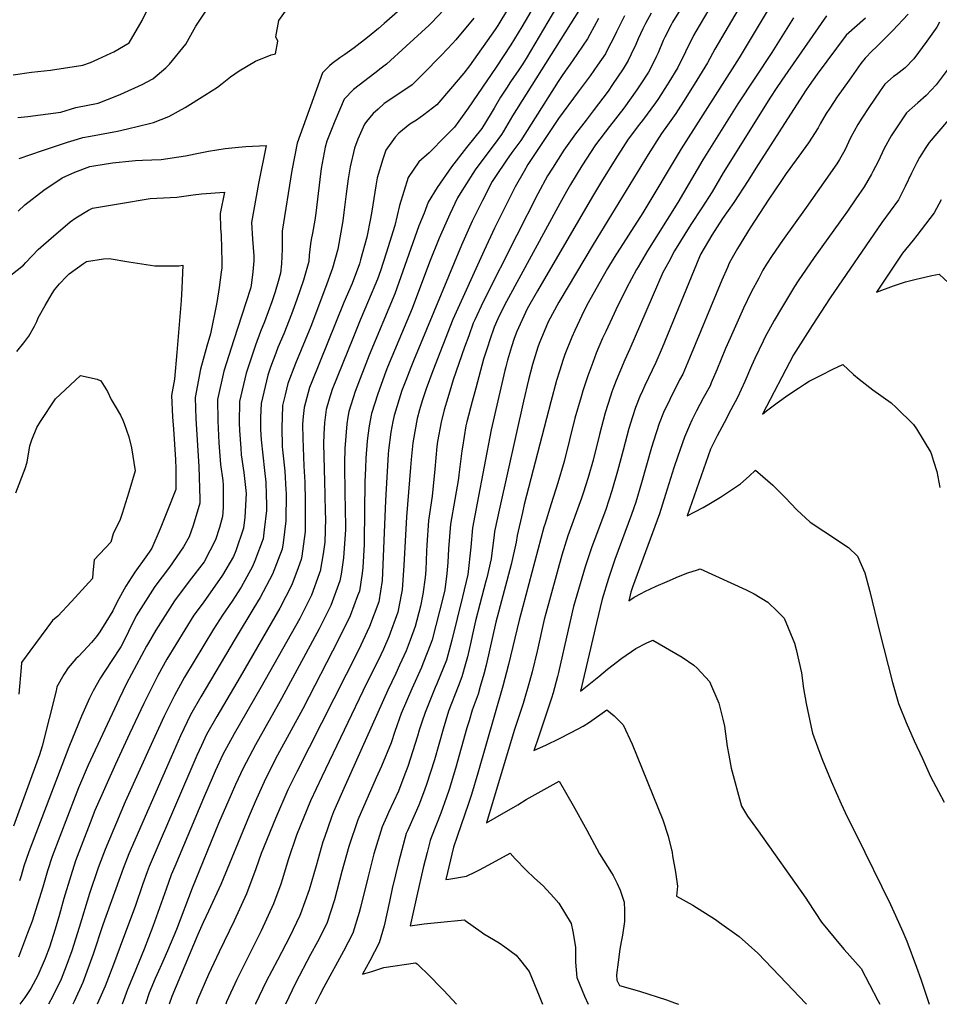
# Model space of a CAD drawing. Units: inches. Extents: x 2647006 to 2652274, y 1551019 to 1554004.
# Drawn here: x 2650977 to 2651604, y 1551019 to 1551691 of the extents above; entities that cross this region are included whole.
import ezdxf

# ---------------------------------------------------------------- set-up
doc = ezdxf.new("R2010")
doc.units = ezdxf.units.IN
doc.header["$MEASUREMENT"] = 0
doc.layers.add('tile_2471_23_contour_10ft', color=68, linetype='Continuous')

msp = doc.modelspace()

# ---------------------------------------------------------------- linework, layer by layer
at = {"layer": 'tile_2471_23_contour_10ft'}
for points, elevation in [([(2651381.95, 1551734.67), (2651313.17, 1551625.46), (2651306.77, 1551614.36), (2651305.69, 1551612.58), (2651303.21, 1551609.19), (2651287.74, 1551588.47), (2651286.05, 1551586.03), (2651277.29, 1551572.42), (2651275.62, 1551569.33), (2651270.26, 1551558.3), (2651263.06, 1551542), (2651256.49, 1551525.51), (2651244.53, 1551493.95), (2651235.43, 1551472.22), (2651227.77, 1551453.95), (2651226.57, 1551450.86), (2651221.11, 1551435.79), (2651216.77, 1551422.33), (2651215.26, 1551413.95), (2651214.35, 1551407.23), (2651214, 1551403.44), (2651213.09, 1551391.73), (2651212.8, 1551385.07), (2651212.4, 1551375.69), (2651211.86, 1551335.25), (2651211.78, 1551332.91), (2651210.91, 1551317.25), (2651210.42, 1551313.42), (2651208.6, 1551300.98), (2651207.4, 1551297.76), (2651202.25, 1551284.15), (2651194.41, 1551268.13), (2651170, 1551220.81), (2651152.65, 1551189.02), (2651144.41, 1551172.92), (2651137.36, 1551157.27), (2651133.29, 1551147.65), (2651114.07, 1551100.98), (2651105.64, 1551082.58), (2651101.99, 1551075.05), (2651098.4, 1551066.68), (2651080.52, 1551024.47), (2651078.87, 1551019.13)], 8510), ([(2651484.7, 1551727.95), (2651451.26, 1551670.9), (2651446.33, 1551661.6), (2651439, 1551649.66), (2651431.38, 1551637.68), (2651424.56, 1551627.04), (2651418.83, 1551618.96), (2651414.85, 1551613.29), (2651405.8, 1551599.08), (2651368.27, 1551537.58), (2651344.78, 1551498.19), (2651337.38, 1551484.84), (2651331.35, 1551470.01), (2651330.5, 1551467.57), (2651326.79, 1551455.74), (2651323.99, 1551445.25), (2651320.56, 1551430.69), (2651304.48, 1551358.45), (2651300.94, 1551341.67), (2651300.59, 1551339.22), (2651298.7, 1551325.04), (2651298.5, 1551323), (2651295.58, 1551310.12), (2651295.03, 1551307.82), (2651290.79, 1551292.13), (2651287.86, 1551280.86), (2651285.58, 1551270.49), (2651284.64, 1551266.18), (2651282.39, 1551256.24), (2651281.11, 1551251.53), (2651278.64, 1551242.59), (2651275.99, 1551236.02), (2651269.53, 1551219.12), (2651265.84, 1551206.91), (2651259.82, 1551185.87), (2651254.45, 1551169), (2651253.12, 1551165.22), (2651249.08, 1551155.07), (2651246.7, 1551149.27), (2651241.41, 1551137.5), (2651240.61, 1551135.59), (2651235.44, 1551116.91), (2651230.97, 1551098.04), (2651229.1, 1551089.35), (2651225.44, 1551072.56), (2651222.22, 1551061.01), (2651215.66, 1551048.71), (2651210.8, 1551039.65), (2651217, 1551041.59), (2651225.38, 1551044.14), (2651247.01, 1551047.42), (2651247.97, 1551046.71), (2651256.83, 1551038.17), (2651263.86, 1551031.01), (2651266.16, 1551028.58), (2651274.89, 1551019.13)], 8450), ([(2650976.34, 1551596.38), (2650992.31, 1551601.74), (2651009.48, 1551607.32), (2651016.31, 1551609.5), (2651019.93, 1551610.66), (2651025.05, 1551611.57), (2651043.43, 1551614.84), (2651050.37, 1551616.52), (2651065.42, 1551620.16), (2651068.05, 1551620.82), (2651078.53, 1551624.93), (2651089.66, 1551631.12), (2651103.2, 1551639.4), (2651111.8, 1551644.99), (2651114.97, 1551647.54), (2651120.72, 1551652.1), (2651126.6, 1551656.05), (2651137.76, 1551662.79), (2651148.48, 1551666.95), (2651151.42, 1551667.68), (2651152.87, 1551676.31), (2651151.51, 1551679.36), (2651153.61, 1551690.39), (2651166.75, 1551709.2)], 8570), ([(2651334.05, 1551711.17), (2651319.39, 1551686.18), (2651311.92, 1551673.92), (2651301.92, 1551658.64), (2651282.85, 1551630.58), (2651276.53, 1551621.75), (2651273.46, 1551617.74), (2651267.32, 1551611.47), (2651256.14, 1551600.12), (2651249.28, 1551593.96), (2651241.82, 1551583.29), (2651236.05, 1551564.31), (2651232.77, 1551550.53), (2651227, 1551531.7), (2651223, 1551519.66), (2651221.07, 1551513.89), (2651214.91, 1551499.49), (2651209.13, 1551485.99), (2651204.06, 1551473.48), (2651190.13, 1551438.61), (2651187.99, 1551432), (2651186.01, 1551425.11), (2651184.87, 1551415.88), (2651184.37, 1551408.22), (2651184.1, 1551401.51), (2651184.71, 1551375.92), (2651184.95, 1551366.86), (2651185.36, 1551354.91), (2651185.37, 1551350.69), (2651185.04, 1551334.44), (2651183.81, 1551326.62), (2651182.14, 1551316.02), (2651182.04, 1551315.43), (2651181.12, 1551312.85), (2651175.94, 1551298.41), (2651173.22, 1551292.83), (2651167.99, 1551282.33), (2651141.32, 1551235.25), (2651123.05, 1551203.67), (2651115.48, 1551189.52), (2651110.11, 1551178.15), (2651108.71, 1551175.12), (2651102.13, 1551159.68), (2651082.57, 1551113.15), (2651080.19, 1551107.38), (2651076.66, 1551097.61), (2651067.7, 1551072.22), (2651061.81, 1551056.84), (2651054.35, 1551039), (2651050.39, 1551029.19), (2651046.7, 1551019.13)], 8530), ([(2650972.17, 1551653.26), (2650984.76, 1551655.09), (2650997.7, 1551656.53), (2651019.75, 1551659.96), (2651025.07, 1551661.89), (2651030.13, 1551663.98), (2651038.95, 1551668.12), (2651040.89, 1551669.1), (2651051.57, 1551675.09), (2651060.26, 1551690.36), (2651066.58, 1551703.2)], 8550), ([(2651270.49, 1551702.36), (2651257.9, 1551688.87), (2651256.29, 1551687.29), (2651240.6, 1551672.91), (2651227.12, 1551660.67), (2651223.37, 1551657.88), (2651219.1, 1551654.6), (2651204.58, 1551643.4), (2651198.2, 1551636.73), (2651191.83, 1551621.83), (2651186.34, 1551608.01), (2651185.35, 1551604.01), (2651182.53, 1551589.41), (2651181.71, 1551582.03), (2651178.92, 1551558.88), (2651178.13, 1551554.24), (2651176.56, 1551545.22), (2651175.66, 1551541.02), (2651175.3, 1551537.95), (2651174.39, 1551530.23), (2651174.14, 1551526.08), (2651170.48, 1551513.27), (2651165.92, 1551500.08), (2651162.31, 1551489.94), (2651157.06, 1551476.62), (2651153.02, 1551467.23), (2651151.49, 1551463.5), (2651147.92, 1551453.81), (2651146.05, 1551448.42), (2651141.58, 1551429.13), (2651141.16, 1551419.44), (2651141.07, 1551411.3), (2651141.52, 1551404.36), (2651143.95, 1551383.33), (2651144.68, 1551375.37), (2651145.01, 1551366.75), (2651145.24, 1551360.22), (2651145.19, 1551356.12), (2651143.67, 1551342.9), (2651142.94, 1551336.7), (2651137.35, 1551321.68), (2651135.65, 1551317.89), (2651127.87, 1551303.78), (2651121.83, 1551294.2), (2651115.14, 1551284.63), (2651108.93, 1551275.16), (2651089.27, 1551242.38), (2651082.31, 1551229.94), (2651075.45, 1551215.84), (2651067.64, 1551199.02), (2651048.83, 1551157.33), (2651035.09, 1551124.85), (2651030.95, 1551114.08), (2651030.04, 1551111.54), (2651024.39, 1551094.63), (2651017.28, 1551071.51), (2651012.26, 1551055.63), (2651008.41, 1551045.06), (2651005, 1551036.31), (2650999.39, 1551024.58), (2650996.49, 1551019.13)], 8560), ([(2651343.14, 1551699.48), (2651322.51, 1551664.62), (2651320.25, 1551660.94), (2651317.48, 1551656.79), (2651311.82, 1551648.64), (2651308.95, 1551644.28), (2651305.01, 1551638.19), (2651300.51, 1551630.57), (2651298.55, 1551627.18), (2651292.23, 1551616.81), (2651281.8, 1551603.73), (2651271.53, 1551590.59), (2651261.71, 1551576.49), (2651255.49, 1551566.55), (2651252.85, 1551558.9), (2651249.19, 1551550.3), (2651243.66, 1551534.9), (2651238.31, 1551519.34), (2651232.78, 1551503.94), (2651215.31, 1551462.18), (2651205.67, 1551437.21), (2651201.3, 1551423.73), (2651200.65, 1551419.73), (2651200.06, 1551415.32), (2651199.28, 1551406.87), (2651198.72, 1551398.4), (2651198.36, 1551388.5), (2651198.57, 1551366.29), (2651198.81, 1551359.14), (2651199.04, 1551343.12), (2651197.8, 1551323.68), (2651196.06, 1551312.63), (2651195.35, 1551308.19), (2651189.1, 1551291.3), (2651185.91, 1551284.89), (2651181.16, 1551275.34), (2651155.5, 1551227.87), (2651137.68, 1551196.27), (2651129.28, 1551180.25), (2651124.01, 1551169.09), (2651120.99, 1551162.38), (2651112.41, 1551142.56), (2651094.43, 1551098.48), (2651083.68, 1551070.17), (2651077.73, 1551055.59), (2651073.62, 1551046.4), (2651071.43, 1551041.74), (2651069.23, 1551036.67), (2651065.18, 1551026.88), (2651062.67, 1551019.13)], 8520), ([(2651431.69, 1551704.61), (2651422.45, 1551689.33), (2651421.47, 1551687.51), (2651417.17, 1551679.08), (2651416.08, 1551676.7), (2651412.51, 1551668.44), (2651411.38, 1551666), (2651407.46, 1551658.04), (2651405.86, 1551655.16), (2651400.83, 1551647.16), (2651398.02, 1551643.08), (2651389.15, 1551630.71), (2651379.28, 1551618.16), (2651369.76, 1551605.67), (2651360.35, 1551591.25), (2651352.64, 1551578.48), (2651349.98, 1551573.84), (2651345.39, 1551565.47), (2651308.92, 1551498.65), (2651307.39, 1551495.83), (2651303.18, 1551486.84), (2651300.62, 1551481.14), (2651297.73, 1551472.6), (2651296.04, 1551467.61), (2651293.36, 1551459.27), (2651288, 1551439.54), (2651285.59, 1551430.52), (2651282.04, 1551416.6), (2651281.36, 1551413.78), (2651278.91, 1551399.24), (2651278.53, 1551396.83), (2651276.49, 1551380.48), (2651276.24, 1551377.89), (2651273.68, 1551363.63), (2651270.84, 1551346.73), (2651269.45, 1551329.96), (2651269.02, 1551320.69), (2651268.31, 1551313.15), (2651266.93, 1551301.91), (2651265.79, 1551297.14), (2651258.18, 1551267.87), (2651257.46, 1551265.22), (2651252.02, 1551251.37), (2651251.07, 1551249.02), (2651244.45, 1551234.42), (2651237.16, 1551217.49), (2651232.77, 1551205.24), (2651230.24, 1551197.57), (2651223.76, 1551181.7), (2651220.11, 1551173.59), (2651207.51, 1551145.08), (2651201.49, 1551126.8), (2651196.74, 1551109.85), (2651191.56, 1551090.33), (2651186.3, 1551074.29), (2651180.08, 1551061.86), (2651175.28, 1551053.16), (2651164.96, 1551033.45), (2651158.15, 1551019.13)], 8470), ([(2651491.67, 1551704.94), (2651467.8, 1551665.03), (2651428.28, 1551602.88), (2651402.04, 1551559.1), (2651382.41, 1551528.71), (2651378.03, 1551521.11), (2651375.06, 1551515.91), (2651363.81, 1551496.2), (2651360.37, 1551489.22), (2651355.59, 1551479.02), (2651353.58, 1551474.47), (2651348.95, 1551462.51), (2651347.67, 1551459.15), (2651345.18, 1551451.11), (2651343.23, 1551444.79), (2651339.18, 1551430.18), (2651321.14, 1551360.14), (2651319.89, 1551354.77), (2651316.34, 1551339.08), (2651315.68, 1551334.48), (2651312.13, 1551319.24), (2651301.85, 1551279.97), (2651295.07, 1551250.64), (2651293.5, 1551244.38), (2651291.13, 1551236.01), (2651289.66, 1551230.82), (2651285.66, 1551219.94), (2651283.51, 1551212.67), (2651282.04, 1551207.73), (2651274.31, 1551180.04), (2651269.92, 1551165.68), (2651268.17, 1551160.58), (2651264.23, 1551149.51), (2651257.92, 1551133.39), (2651256.89, 1551130.92), (2651254.77, 1551122.65), (2651252.1, 1551112.14), (2651247.73, 1551093.23), (2651243.33, 1551072.64), (2651252.79, 1551073.97), (2651262, 1551074.96), (2651280.28, 1551076.83), (2651280.76, 1551076.38), (2651291.83, 1551068.49), (2651293.6, 1551067.3), (2651304.07, 1551061.03), (2651307.97, 1551058.28), (2651315.58, 1551052.75), (2651318.55, 1551049.13), (2651324.53, 1551041.54), (2651331.42, 1551024.84), (2651333.65, 1551019.13)], 8440), ([(2650975.51, 1551624.23), (2650982.25, 1551624.95), (2651004.71, 1551627.97), (2651015.05, 1551631.01), (2651030.31, 1551634.03), (2651042.97, 1551639.01), (2651045.82, 1551640.25), (2651060.23, 1551646.85), (2651067.65, 1551650.71), (2651076.52, 1551658.24), (2651079, 1551660.73), (2651090.06, 1551674.36), (2651096.94, 1551686.67), (2651105.12, 1551698.93)], 8560), ([(2651236.43, 1551698.02), (2651225.59, 1551688.28), (2651221.67, 1551685.03), (2651214.11, 1551678.82), (2651205.03, 1551671.84), (2651198.64, 1551667.26), (2651195.35, 1551664.99), (2651190.11, 1551661.13), (2651188.15, 1551659.53), (2651183.53, 1551654.7), (2651166.06, 1551606.71), (2651162.55, 1551588.12), (2651155.81, 1551546.71), (2651155.82, 1551538.32), (2651155.91, 1551534.4), (2651155.38, 1551524.51), (2651154.84, 1551518.03), (2651153.24, 1551512.3), (2651151.21, 1551505.23), (2651148.91, 1551498.4), (2651143.89, 1551484.93), (2651141.1, 1551478.16), (2651137.66, 1551468.88), (2651131.28, 1551449.76), (2651126.83, 1551430.46), (2651126.47, 1551415.95), (2651126.67, 1551410.69), (2651127.58, 1551398.54), (2651128.01, 1551394.11), (2651129.67, 1551381.92), (2651131.29, 1551367.76), (2651130.37, 1551351.59), (2651129.52, 1551344), (2651124.32, 1551328.49), (2651122.62, 1551324.77), (2651115.2, 1551311.93), (2651101.88, 1551293.04), (2651095.71, 1551284.75), (2651083.26, 1551264.73), (2651077.23, 1551254.57), (2651071.12, 1551243.58), (2651061.55, 1551224.47), (2651051.63, 1551203.77), (2651042.09, 1551182.97), (2651028.14, 1551151.29), (2651024.81, 1551143.06), (2651014.91, 1551117.05), (2651011.63, 1551106.88), (2651006.96, 1551091.37), (2651003.96, 1551080.31), (2651000.97, 1551070.34), (2650996.99, 1551058.02), (2650994.04, 1551050.3), (2650989.07, 1551038.8), (2650984.3, 1551029.93), (2650980.28, 1551023.73), (2650976.92, 1551019.13)], 8570), ([(2651310.42, 1551699), (2651303.16, 1551687.07), (2651301.2, 1551684.25), (2651283.85, 1551659.42), (2651279.84, 1551654.58), (2651270.7, 1551643.73), (2651261.52, 1551632.92), (2651252.57, 1551626.05), (2651247.7, 1551622.54), (2651243.02, 1551619.67), (2651235.61, 1551613.67), (2651232.94, 1551610.74), (2651226.65, 1551601.88), (2651224.57, 1551595.87), (2651220.81, 1551582.98), (2651219.89, 1551577.67), (2651217.06, 1551560.23), (2651216.18, 1551555.34), (2651213.78, 1551542.61), (2651209.44, 1551527.02), (2651208.7, 1551524.41), (2651203.62, 1551510.97), (2651198.05, 1551497.96), (2651176.1, 1551443.95), (2651174.64, 1551440.01), (2651171.73, 1551429.8), (2651170.95, 1551426.47), (2651170.44, 1551422.21), (2651169.99, 1551418.04), (2651169.77, 1551414.59), (2651169.9, 1551405.49), (2651170.74, 1551386.29), (2651171.45, 1551375.44), (2651171.67, 1551362.36), (2651171.52, 1551341.8), (2651169.31, 1551324.95), (2651168.93, 1551322.56), (2651166.83, 1551316.87), (2651162.56, 1551305.46), (2651154.33, 1551289.45), (2651127.24, 1551242.58), (2651111.26, 1551215.58), (2651104.3, 1551203.14), (2651100.78, 1551195.76), (2651097.56, 1551188.89), (2651067.76, 1551119.46), (2651065.16, 1551113.25), (2651063.69, 1551109.63), (2651060.84, 1551101.37), (2651055.48, 1551085.77), (2651047.68, 1551064.75), (2651040.69, 1551046.28), (2651035.08, 1551031.59), (2651029.57, 1551019.13)], 8540), ([(2651389.49, 1551693.59), (2651384.05, 1551682.81), (2651381.81, 1551677.88), (2651378.76, 1551672.05), (2651376.52, 1551667.79), (2651371.2, 1551660.05), (2651366.12, 1551652.67), (2651357.86, 1551641.72), (2651344.54, 1551623.57), (2651323.63, 1551592.14), (2651320.99, 1551587.58), (2651315.04, 1551576.94), (2651307.82, 1551562.88), (2651300.84, 1551548.74), (2651293.74, 1551533.55), (2651272.42, 1551486.47), (2651258.66, 1551451.42), (2651254.19, 1551439.01), (2651251.38, 1551430.83), (2651249.68, 1551424.84), (2651248.15, 1551418.78), (2651246.42, 1551410.02), (2651245.05, 1551402.23), (2651243.93, 1551390.94), (2651243.44, 1551385.46), (2651240.77, 1551351.79), (2651239.04, 1551318.45), (2651237.76, 1551301.94), (2651237.38, 1551299.6), (2651234.83, 1551286.71), (2651228.76, 1551269.88), (2651224.98, 1551261.52), (2651221.48, 1551253.8), (2651213.57, 1551238.05), (2651182.97, 1551174.34), (2651175.35, 1551157.94), (2651165.7, 1551134.49), (2651159.99, 1551117.64), (2651156.22, 1551104.78), (2651154.92, 1551101.13), (2651150.05, 1551087.68), (2651141.57, 1551069.3), (2651124.96, 1551036.13), (2651117.86, 1551020.77), (2651117.36, 1551019.13)], 8490), ([(2651407.8, 1551695.52), (2651403.91, 1551688.31), (2651402.09, 1551684.72), (2651398.98, 1551677.91), (2651397.2, 1551674), (2651394.17, 1551667.4), (2651391.99, 1551663.25), (2651388.77, 1551657.4), (2651381.49, 1551646.75), (2651378.4, 1551642.26), (2651368.17, 1551628.72), (2651363.34, 1551622.37), (2651356.24, 1551613.2), (2651348.23, 1551602.03), (2651340.34, 1551589.76), (2651337.12, 1551584.42), (2651330.36, 1551572.16), (2651315.99, 1551544.01), (2651293.19, 1551498.52), (2651287.47, 1551486.27), (2651286.38, 1551483.83), (2651283.28, 1551475.33), (2651280.47, 1551467.55), (2651272.71, 1551445.28), (2651271.51, 1551441.33), (2651269.01, 1551433.02), (2651266.57, 1551424.69), (2651264.45, 1551416.32), (2651262.02, 1551403.12), (2651261.46, 1551399.76), (2651260.01, 1551384.36), (2651258.23, 1551365.77), (2651255.84, 1551349.26), (2651254.63, 1551332.45), (2651254.48, 1551328.38), (2651253.87, 1551315.58), (2651253.42, 1551310.27), (2651252, 1551298.89), (2651250.35, 1551290.83), (2651246.61, 1551276.82), (2651243.28, 1551267.5), (2651240.46, 1551260.35), (2651236.05, 1551250.57), (2651233.44, 1551244.83), (2651228.01, 1551233.59), (2651198.86, 1551168.45), (2651191, 1551150.37), (2651189.56, 1551146.84), (2651184.78, 1551132.97), (2651183.77, 1551129.96), (2651179.17, 1551113.68), (2651174.42, 1551097.33), (2651168.42, 1551080.89), (2651167.92, 1551079.78), (2651161.02, 1551065.37), (2651152.81, 1551049.18), (2651145.09, 1551034.78), (2651137.76, 1551019.44), (2651137.68, 1551019.13)], 8480), ([(2651447.16, 1551697.96), (2651438.23, 1551682.98), (2651436.62, 1551680.26), (2651431.19, 1551669.15), (2651425.98, 1551658.36), (2651419.79, 1551648.26), (2651418.64, 1551646.43), (2651412.67, 1551637.12), (2651410.71, 1551634.35), (2651401.92, 1551622.31), (2651399.89, 1551619.66), (2651392.16, 1551609.46), (2651384.83, 1551598.1), (2651383.21, 1551595.58), (2651373.98, 1551580.57), (2651367.81, 1551570.23), (2651330.24, 1551505.94), (2651323.1, 1551493.7), (2651316.1, 1551478.21), (2651314.24, 1551473.42), (2651312.38, 1551467.73), (2651309.79, 1551458.57), (2651308.57, 1551454.16), (2651307.9, 1551451.63), (2651303.13, 1551430.9), (2651298.63, 1551411.17), (2651289.05, 1551361.05), (2651285.85, 1551344.21), (2651284.63, 1551331.13), (2651282.68, 1551312.43), (2651279.04, 1551297.14), (2651271.69, 1551267.68), (2651268, 1551253.97), (2651261.53, 1551237.84), (2651260.34, 1551235.23), (2651253.41, 1551218.31), (2651251.24, 1551211.59), (2651249.49, 1551206.08), (2651248.34, 1551202.11), (2651241.71, 1551181.35), (2651239, 1551174.27), (2651235.26, 1551164.58), (2651228.51, 1551149.95), (2651227.07, 1551146.82), (2651224.12, 1551140.32), (2651218.53, 1551121.76), (2651214.39, 1551105.43), (2651209.29, 1551085.17), (2651208.35, 1551081.82), (2651204.21, 1551067.67), (2651197.74, 1551055.33), (2651184.27, 1551030.85), (2651181.51, 1551025.63), (2651178.44, 1551019.13)], 8460), ([(2651527.52, 1551693.53), (2651500.98, 1551655.58), (2651496.92, 1551649.77), (2651493.07, 1551644.14), (2651489.16, 1551638.1), (2651456.93, 1551586.51), (2651449.36, 1551573.52), (2651442.25, 1551562.56), (2651434.86, 1551551.3), (2651423.76, 1551533.17), (2651419.74, 1551525.86), (2651415.78, 1551518.55), (2651393.11, 1551466.38), (2651389.87, 1551458.88), (2651383.83, 1551444.7), (2651381.58, 1551438.92), (2651380.86, 1551437.05), (2651379.97, 1551434.13), (2651376.47, 1551422.67), (2651372.62, 1551407.92), (2651368.11, 1551390.35), (2651364.75, 1551378.55), (2651361.39, 1551367.87), (2651360.27, 1551364.56), (2651350.91, 1551338.74), (2651346.88, 1551325.5), (2651335.83, 1551285.86), (2651334.81, 1551281.75), (2651329.87, 1551260.03), (2651326.48, 1551245.95), (2651324.79, 1551239.45), (2651320.37, 1551224.45), (2651314.36, 1551205.86), (2651295.27, 1551142.89), (2651301.2, 1551146.26), (2651316.69, 1551155.28), (2651322.53, 1551158.77), (2651345.04, 1551171.44), (2651354.48, 1551154.84), (2651363.79, 1551138.05), (2651372.47, 1551121.75), (2651380.68, 1551108.73), (2651381.91, 1551106.94), (2651384.58, 1551101.57), (2651386.67, 1551097.03), (2651389.43, 1551088.74), (2651389.63, 1551083.44), (2651389.52, 1551075.61), (2651388.1, 1551066.27), (2651387.39, 1551061.8), (2651386.43, 1551056.66), (2651385.18, 1551047.97), (2651384.2, 1551039.28), (2651384.34, 1551035.51), (2651386.05, 1551032.03), (2651399.88, 1551028.01), (2651418.13, 1551022.25), (2651423.79, 1551020.17), (2651426.47, 1551019.13)], 8420), ([(2651583.19, 1551694.73), (2651572.61, 1551683.36), (2651561.47, 1551672.17), (2651558.72, 1551669.84), (2651553.76, 1551664.83), (2651550.97, 1551661.05), (2651542.87, 1551649.73), (2651534.85, 1551638.38), (2651529.68, 1551630.58), (2651527.28, 1551626.88), (2651523.22, 1551619.92), (2651521.83, 1551617.22), (2651515.08, 1551607.03), (2651506.79, 1551595.43), (2651499.96, 1551586), (2651496.73, 1551581.22), (2651488.18, 1551568.41), (2651475.34, 1551548.9), (2651466.64, 1551534.84), (2651462.96, 1551528.54), (2651461.08, 1551524.74), (2651459.81, 1551521.99), (2651455.96, 1551513.25), (2651433.93, 1551459.98), (2651429.34, 1551449.16), (2651427.19, 1551445.14), (2651420.46, 1551431.88), (2651416.25, 1551422.92), (2651413.26, 1551415.48), (2651409.28, 1551403.29), (2651407.92, 1551399), (2651401.11, 1551374.92), (2651397.2, 1551361.72), (2651394.3, 1551353.4), (2651392.08, 1551347.15), (2651383, 1551322.73), (2651378.63, 1551309.67), (2651374.43, 1551295.56), (2651370.54, 1551279.52), (2651359.52, 1551232.72), (2651372.07, 1551242.87), (2651378.01, 1551247.78), (2651387.64, 1551255.25), (2651397.29, 1551261.87), (2651404.43, 1551265.5), (2651408.81, 1551267.52), (2651428.98, 1551256.1), (2651436.89, 1551250.55), (2651439.22, 1551248.5), (2651447.56, 1551239.45), (2651453.87, 1551224.64), (2651456.72, 1551213.71), (2651457.75, 1551208.82), (2651459.61, 1551195.12), (2651460.69, 1551189.18), (2651462.38, 1551180.32), (2651469.47, 1551154.23), (2651473.54, 1551147.44), (2651480.87, 1551137.42), (2651513.31, 1551091.52), (2651514.83, 1551089.11), (2651524.14, 1551075.24), (2651536.93, 1551059.54), (2651539.55, 1551056.54), (2651551.18, 1551043.47), (2651562.61, 1551021.7), (2651563.8, 1551019.13)], 8400), ([(2651286.67, 1551692.03), (2651274.38, 1551677.21), (2651272.47, 1551674.99), (2651264.65, 1551666.84), (2651251.92, 1551653.84), (2651244.6, 1551646.57), (2651234.21, 1551639.53), (2651225.61, 1551633.72), (2651221.33, 1551630.04), (2651217.93, 1551627.05), (2651214.37, 1551622.77), (2651212.11, 1551619.69), (2651207.5, 1551609.38), (2651205.38, 1551603.26), (2651202.25, 1551590.68), (2651200.86, 1551582.5), (2651199.67, 1551572.15), (2651198.09, 1551559.32), (2651197.38, 1551553.65), (2651193.99, 1551534.36), (2651190.21, 1551521.5), (2651185.45, 1551508.23), (2651175.38, 1551481.68), (2651164.91, 1551456.41), (2651159.85, 1551442.85), (2651157.85, 1551434.91), (2651156.19, 1551427.81), (2651156.1, 1551427.06), (2651155.56, 1551412.64), (2651155.91, 1551399.82), (2651156.12, 1551397.49), (2651156.37, 1551395.34), (2651157.68, 1551382.92), (2651158.49, 1551370.07), (2651158.56, 1551367.96), (2651158.34, 1551348.97), (2651156.57, 1551333.97), (2651155.98, 1551329.6), (2651149.4, 1551312.62), (2651140.82, 1551296.73), (2651136.51, 1551289.61), (2651123.73, 1551268.47), (2651100.32, 1551228.91), (2651093.31, 1551216.54), (2651086.54, 1551202.32), (2651080.08, 1551187.74), (2651051.3, 1551121.7), (2651047.35, 1551111.85), (2651033.57, 1551073.36), (2651026.96, 1551053.32), (2651019.9, 1551033.97), (2651013.93, 1551020.97), (2651013.05, 1551019.13)], 8550), ([(2651371.77, 1551691.71), (2651365.91, 1551680.89), (2651364.42, 1551678.04), (2651354.1, 1551662.87), (2651347.45, 1551653.69), (2651344.37, 1551648.81), (2651318.76, 1551608.46), (2651312.77, 1551600.36), (2651309.13, 1551595.13), (2651301.6, 1551584.09), (2651299.22, 1551580.54), (2651292.57, 1551567.64), (2651285.68, 1551553.48), (2651278.32, 1551537.23), (2651245.5, 1551458.18), (2651243.66, 1551453.63), (2651240.22, 1551444.7), (2651237.66, 1551438.01), (2651232.33, 1551420.93), (2651231.49, 1551416.91), (2651230.07, 1551409.55), (2651228.49, 1551397.15), (2651228.25, 1551394.56), (2651227.34, 1551378.73), (2651226.49, 1551362.84), (2651224.64, 1551319.11), (2651224.06, 1551308.37), (2651221.77, 1551293.81), (2651215.5, 1551276.94), (2651207.99, 1551260.82), (2651165.85, 1551177.76), (2651159.79, 1551165.47), (2651151.42, 1551145.83), (2651141.48, 1551121.95), (2651137.84, 1551111.57), (2651131.58, 1551094.51), (2651123.07, 1551076.14), (2651112.83, 1551055.01), (2651105.67, 1551039.53), (2651098.21, 1551022.09), (2651097.25, 1551019.13)], 8500), ([(2651504.83, 1551692.24), (2651490.12, 1551668.67), (2651466.85, 1551633.59), (2651443.03, 1551595.41), (2651425.92, 1551566.2), (2651405.33, 1551533.28), (2651398.81, 1551522.44), (2651397.78, 1551520.56), (2651390.94, 1551507.87), (2651383.64, 1551492.99), (2651382.46, 1551490.57), (2651376.74, 1551478.32), (2651374.67, 1551473.57), (2651370.3, 1551463.34), (2651367.9, 1551457.01), (2651364.49, 1551447.95), (2651361.24, 1551437.79), (2651359.94, 1551433.67), (2651355.75, 1551419.15), (2651348.31, 1551389.5), (2651344.13, 1551374.97), (2651339.54, 1551360.73), (2651335.15, 1551346.59), (2651334.56, 1551344.66), (2651320.17, 1551290.57), (2651317.76, 1551281.32), (2651310.43, 1551251.06), (2651306.56, 1551236.15), (2651289.42, 1551176.8), (2651285.19, 1551162.4), (2651283.09, 1551156.14), (2651275.45, 1551133.64), (2651272.89, 1551126.33), (2651267.73, 1551104.29), (2651269.72, 1551104.61), (2651281.64, 1551106.63), (2651287.9, 1551109.61), (2651290.69, 1551110.94), (2651299.54, 1551115.72), (2651311.51, 1551122.31), (2651314.88, 1551118.44), (2651322.45, 1551110.71), (2651328.2, 1551105.24), (2651334.02, 1551100.03), (2651341.31, 1551092.03), (2651344.68, 1551088.04), (2651353.26, 1551074.29), (2651354.28, 1551068.74), (2651356.07, 1551058.17), (2651356.16, 1551047.85), (2651357.04, 1551037.4), (2651362.31, 1551024.73), (2651364.85, 1551019.13)], 8430), ([(2651554.12, 1551691.99), (2651540.99, 1551680.52), (2651521.19, 1551653.72), (2651515.71, 1551646.16), (2651513.16, 1551642.41), (2651479.18, 1551589.61), (2651473.93, 1551581.19), (2651464.13, 1551566.35), (2651456.45, 1551555.24), (2651449.15, 1551543.95), (2651441.77, 1551531.13), (2651440.75, 1551529.28), (2651415.23, 1551467.13), (2651410.86, 1551456.98), (2651403.43, 1551441.29), (2651401.82, 1551437.72), (2651400.09, 1551433.88), (2651396.99, 1551426.31), (2651394.99, 1551419.89), (2651392.55, 1551411.96), (2651388.61, 1551397.28), (2651384.78, 1551382.86), (2651380.98, 1551369.61), (2651376.73, 1551356.87), (2651367.03, 1551330.7), (2651362.68, 1551317.62), (2651354.86, 1551290.64), (2651351.01, 1551274.61), (2651344.51, 1551245.54), (2651343.86, 1551242.89), (2651340.85, 1551231.73), (2651339.74, 1551227.95), (2651330.86, 1551201.46), (2651327.83, 1551192.74), (2651327.69, 1551192.27), (2651336.36, 1551196.28), (2651344.74, 1551200.23), (2651353.09, 1551204.51), (2651361.44, 1551208.83), (2651365.59, 1551211.75), (2651377.53, 1551220), (2651382.43, 1551215.98), (2651388.77, 1551209.83), (2651394.78, 1551196.64), (2651415.79, 1551144.91), (2651419.48, 1551133.95), (2651422.04, 1551122.63), (2651422.45, 1551120.42), (2651424.4, 1551109.27), (2651425.68, 1551099.83), (2651425.16, 1551092.82), (2651436.17, 1551086.82), (2651451.63, 1551076.93), (2651454.51, 1551074.93), (2651467.91, 1551065.34), (2651480.57, 1551054.06), (2651500.25, 1551033.46), (2651513.24, 1551019.7), (2651513.81, 1551019.13)], 8410), ([(2651604.58, 1551689.29), (2651602.76, 1551685.87), (2651595.94, 1551676.23), (2651587.15, 1551664.32), (2651581.16, 1551658.24), (2651574.9, 1551653.46), (2651573.18, 1551652.12), (2651567.32, 1551646.98), (2651564.18, 1551642.46), (2651556.41, 1551631.02), (2651551.53, 1551623.8), (2651548.74, 1551619.56), (2651543.82, 1551610.34), (2651539.95, 1551602.07), (2651536.38, 1551595.59), (2651534.4, 1551592.7), (2651513.64, 1551562.92), (2651497.33, 1551540.33), (2651490.43, 1551530.1), (2651486.59, 1551524.26), (2651484.02, 1551520.01), (2651481.18, 1551514.71), (2651476.12, 1551504.97), (2651470.73, 1551494.18), (2651461.67, 1551473.76), (2651458.59, 1551466.71), (2651452.65, 1551452.05), (2651448.83, 1551443.19), (2651447.99, 1551441.26), (2651443.36, 1551432.7), (2651440.98, 1551428.36), (2651438.74, 1551424.14), (2651435.54, 1551417.66), (2651433.93, 1551414.05), (2651430.44, 1551406.17), (2651425.88, 1551393.15), (2651423.22, 1551385.23), (2651417.59, 1551366.89), (2651413.45, 1551353.81), (2651408.75, 1551340.77), (2651395.03, 1551303.87), (2651394.33, 1551301.83), (2651393.93, 1551300.46), (2651392.48, 1551294.37), (2651396.15, 1551297.03), (2651401, 1551299.52), (2651403.45, 1551300.75), (2651411.09, 1551304.36), (2651418.72, 1551307.74), (2651426.34, 1551311.05), (2651432.84, 1551313.47), (2651439.32, 1551315.68), (2651441.31, 1551316.31), (2651472.67, 1551302.06), (2651477.98, 1551299.25), (2651487.43, 1551293.56), (2651494.09, 1551287.11), (2651498.52, 1551282.55), (2651505.7, 1551265.47), (2651506.71, 1551261.18), (2651510.31, 1551245.21), (2651511.76, 1551234.71), (2651513.48, 1551224.45), (2651516.93, 1551208.15), (2651517.91, 1551204.13), (2651522.27, 1551192.37), (2651524.79, 1551185.79), (2651530.55, 1551171.42), (2651537.38, 1551155.87), (2651541.64, 1551146.98), (2651547.76, 1551135.01), (2651571.21, 1551087.21), (2651574.56, 1551079.77), (2651579.53, 1551068.54), (2651582.19, 1551062.14), (2651588.92, 1551044.39), (2651591.75, 1551036.23), (2651597.49, 1551019.13)], 8390), ([(2651609.71, 1551656.51), (2651602.39, 1551646.49), (2651595.59, 1551639.25), (2651589.76, 1551634.32), (2651582.16, 1551627.45), (2651574.28, 1551615.84), (2651571.53, 1551611.77), (2651566.86, 1551603.12), (2651562.66, 1551594.31), (2651559.18, 1551587.51), (2651558.15, 1551585.6), (2651553.18, 1551576.89), (2651547.59, 1551568.65), (2651541.78, 1551560.27), (2651519.09, 1551528.78), (2651508.08, 1551512.86), (2651505.64, 1551509), (2651496.69, 1551494.06), (2651491.76, 1551485.77), (2651485.47, 1551474.2), (2651484.17, 1551471.56), (2651478.51, 1551459.77), (2651476.34, 1551454.78), (2651471.66, 1551444), (2651466.81, 1551433.29), (2651462.2, 1551424.72), (2651457.5, 1551416.01), (2651452.82, 1551406.98), (2651448.18, 1551397.93), (2651432.35, 1551352.39), (2651437.64, 1551355.09), (2651443.3, 1551358.23), (2651448.21, 1551360.99), (2651455.06, 1551365.21), (2651458.55, 1551367.37), (2651468.68, 1551374.24), (2651474.74, 1551379.6), (2651478.94, 1551383.53), (2651483.9, 1551379.39), (2651490.78, 1551373.47), (2651499.13, 1551364.96), (2651507.1, 1551356.54), (2651516.28, 1551348.21), (2651525.72, 1551341.99), (2651542.4, 1551330.88), (2651548.71, 1551324.99), (2651553.61, 1551313.6), (2651556.98, 1551300.9), (2651563.54, 1551273.48), (2651572.58, 1551238.74), (2651576.57, 1551224.36), (2651576.99, 1551223.35), (2651581.95, 1551211.39), (2651587.38, 1551198.98), (2651592.92, 1551186.75), (2651598.52, 1551174.65), (2651603.89, 1551164.24), (2651607.71, 1551156.97)], 8380), ([(2651621.13, 1551634.84), (2651597.58, 1551607.15), (2651595.21, 1551603.69), (2651591.04, 1551596.89), (2651589.11, 1551593.55), (2651585.39, 1551586.23), (2651581.17, 1551577.15), (2651576.66, 1551568.17), (2651570.96, 1551560.31), (2651565.26, 1551552.66), (2651530.05, 1551501.2), (2651517.72, 1551482.33), (2651504.93, 1551462.28), (2651483.87, 1551421.84), (2651486.51, 1551424.05), (2651493.79, 1551429.46), (2651501.01, 1551434.68), (2651508.29, 1551439.67), (2651512.36, 1551442.31), (2651515.64, 1551444.4), (2651523.75, 1551448.51), (2651531.88, 1551452.52), (2651538.52, 1551455.65), (2651545.79, 1551448.89), (2651549.75, 1551445.64), (2651559.14, 1551438.48), (2651571.49, 1551429.57), (2651575.07, 1551426.39), (2651586.87, 1551414.7), (2651588.88, 1551411.76), (2651598.71, 1551395.68), (2651599.13, 1551394.38), (2651600.6, 1551389.68), (2651602.75, 1551382.65), (2651604.75, 1551371.84)], 8370), ([(2650975.69, 1551560.41), (2650980.33, 1551564.63), (2650993.3, 1551574.59), (2651005.63, 1551583.02), (2651014.39, 1551586.84), (2651024.71, 1551590.77), (2651027.25, 1551591.32), (2651040.03, 1551593.25), (2651053.45, 1551594.78), (2651055.78, 1551594.88), (2651060.62, 1551595.04), (2651073.21, 1551595.54), (2651089.83, 1551598.14), (2651100.04, 1551600.16), (2651103.31, 1551600.93), (2651105.51, 1551601.31), (2651117.06, 1551603.06), (2651126.05, 1551604.01), (2651131.16, 1551604.38), (2651145.08, 1551605.03), (2651139.68, 1551579.17), (2651134.98, 1551552.67), (2651135.58, 1551541.34), (2651136.45, 1551529.94), (2651136.67, 1551526.38), (2651135.91, 1551518.93), (2651134.82, 1551509.69), (2651134.25, 1551507.65), (2651128.42, 1551489.41), (2651122.91, 1551472.57), (2651116.06, 1551451.13), (2651111.86, 1551431.81), (2651111.98, 1551417.26), (2651112.65, 1551402.22), (2651113.71, 1551387.57), (2651115.38, 1551376.66), (2651115.54, 1551373.38), (2651115.57, 1551368.3), (2651115.58, 1551358.12), (2651115.26, 1551352.01), (2651113.16, 1551344.38), (2651110.3, 1551336.14), (2651102.58, 1551321.06), (2651092.43, 1551307.79), (2651082.42, 1551294.4), (2651076.08, 1551284.47), (2651069.75, 1551274.53), (2651064.59, 1551265.87), (2651063.24, 1551263.53), (2651049.54, 1551237.97), (2651044.53, 1551227.54), (2651023.55, 1551182.37), (2651016.94, 1551166.8), (2651014.57, 1551160.86), (2650998.95, 1551120.07), (2650995.83, 1551110.23), (2650992.62, 1551099.16), (2650985.22, 1551075.79), (2650982.16, 1551067.7), (2650975.81, 1551051.34)], 8580), ([(2650967.5, 1551514.05), (2650979.38, 1551523.39), (2650980.87, 1551525.3), (2650989.34, 1551534.08), (2651000.15, 1551543.61), (2651002.99, 1551546.11), (2651011.08, 1551553.03), (2651014.95, 1551555.88), (2651023.63, 1551560.92), (2651026.52, 1551562.27), (2651044.19, 1551565.44), (2651065.91, 1551568.94), (2651084.01, 1551569.94), (2651095.11, 1551571.48), (2651100.8, 1551572.15), (2651116.44, 1551573.31), (2651113.67, 1551558.78), (2651113.82, 1551548.7), (2651114.28, 1551544.04), (2651114.52, 1551534.85), (2651114.74, 1551525.7), (2651114.7, 1551521.61), (2651114.33, 1551518.7), (2651112.95, 1551508.35), (2651111.27, 1551497.98), (2651106.96, 1551476.55), (2651104.4, 1551468.11), (2651100.18, 1551452.56), (2651096.46, 1551433.2), (2651096.95, 1551418.61), (2651099.04, 1551386.07), (2651099.61, 1551363.77), (2651099.63, 1551361.01), (2651095.22, 1551345.9), (2651092.31, 1551338.05), (2651088.6, 1551331.22), (2651079.01, 1551317.52), (2651068.95, 1551304.16), (2651062.57, 1551294.26), (2651056.2, 1551284.16), (2651051.08, 1551273.54), (2651047.56, 1551266.38), (2651045.67, 1551262.94), (2651039.2, 1551253.11), (2651031.97, 1551241.98), (2651026.85, 1551233.01), (2651024.3, 1551227.97), (2651018.82, 1551215.84), (2651016.78, 1551210.83), (2651010.25, 1551194.67), (2650983, 1551123.08), (2650979.65, 1551113.29), (2650977.72, 1551106.72), (2650976.71, 1551103.42)], 8590), ([(2651605.82, 1551568), (2651600.95, 1551559.15), (2651595.05, 1551551.36), (2651589.04, 1551543.62), (2651586.63, 1551540.65), (2651579.44, 1551531.59), (2651561.61, 1551504.99), (2651573.25, 1551509.33), (2651581.46, 1551512.18), (2651588.66, 1551513.97), (2651594.55, 1551515.32), (2651599.34, 1551516.33), (2651604.27, 1551517.33), (2651629.98, 1551493.51)], 8360), ([(2650974.78, 1551464.51), (2650979.57, 1551470.56), (2650982.91, 1551474.97), (2650986.79, 1551481.83), (2650988.46, 1551484.98), (2650989.45, 1551487.48), (2650994.15, 1551495.96), (2650998.85, 1551504.07), (2651000.49, 1551506.76), (2651003.99, 1551510.82), (2651008.66, 1551515.82), (2651010.52, 1551517.46), (2651020.27, 1551524.6), (2651022.33, 1551525.98), (2651034.03, 1551527.77), (2651037.74, 1551528.13), (2651051.3, 1551525.74), (2651069.02, 1551523.14), (2651085.45, 1551523.09), (2651088.07, 1551523.4), (2651087.36, 1551507.84), (2651086.97, 1551499.41), (2651084.1, 1551463.8), (2651082.34, 1551445.59), (2651080.4, 1551434.65), (2651081.15, 1551420.04), (2651081.63, 1551411.63), (2651083.03, 1551390.78), (2651083.39, 1551384.56), (2651083.35, 1551370.39), (2651077.67, 1551356.01), (2651072.63, 1551343.48), (2651067.04, 1551330.39), (2651065.11, 1551327.61), (2651062.86, 1551324.53), (2651055.38, 1551314.01), (2651049.25, 1551304.48), (2651043.32, 1551293.7), (2651040.29, 1551287.66), (2651035.63, 1551279.78), (2651031.42, 1551273.28), (2651029.12, 1551270.02), (2651025.66, 1551266.08), (2651020.4, 1551260.2), (2651016.61, 1551256.21), (2651014.97, 1551254.85), (2651009.78, 1551248.77), (2651006.93, 1551244.26), (2651002.19, 1551235.76), (2651001.71, 1551232.95), (2650992.07, 1551195.2), (2650990.18, 1551189.41), (2650972.56, 1551140.72)], 8600), ([(2650974.13, 1551368.04), (2650980.39, 1551384.71), (2650981.73, 1551389.11), (2650983.67, 1551400.3), (2650984.97, 1551404.31), (2650988.55, 1551412.65), (2650990.95, 1551416.88), (2651001.23, 1551432.18), (2651011.12, 1551441.61), (2651018.15, 1551448.23), (2651029.54, 1551445.66), (2651032.12, 1551444.47), (2651036.77, 1551437.22), (2651039.13, 1551431.85), (2651041.83, 1551427.36), (2651045.48, 1551421.22), (2651047.19, 1551417.7), (2651048, 1551415.5), (2651051.29, 1551406.33), (2651053.1, 1551398.86), (2651055.65, 1551383.16), (2651051.3, 1551368.57), (2651046.71, 1551354.07), (2651045.34, 1551349.9), (2651040.64, 1551340.12), (2651038.92, 1551334.36), (2651027.54, 1551322.41), (2651026.55, 1551313.57), (2651026.44, 1551309.58), (2651012.09, 1551294.07), (2651002.69, 1551284.09), (2650999.21, 1551280.94), (2650995.24, 1551275.78), (2650983.69, 1551260.19), (2650977.97, 1551252.35), (2650977.82, 1551248.98), (2650976.12, 1551230.71)], 8610)]:
    msp.add_lwpolyline(points, dxfattribs=dict(at, elevation=elevation))

doc.saveas('drawing.dxf')
